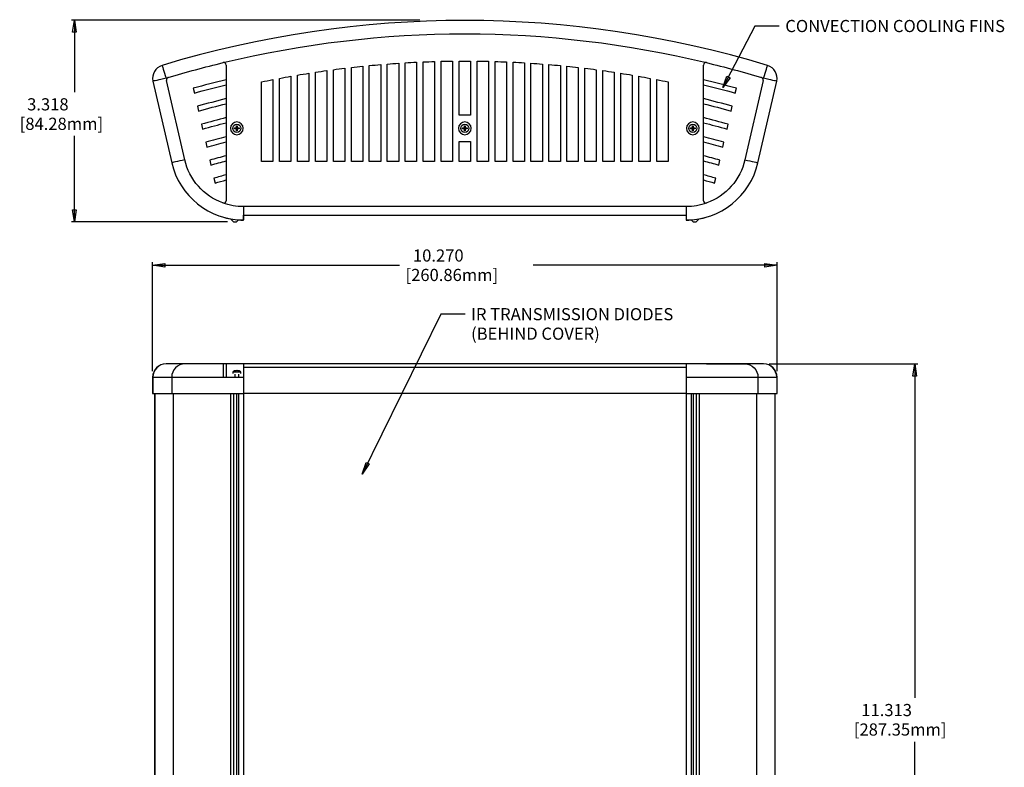
# Model space of a CAD drawing. Extents: x -6 to 27.9, y -29.8 to -5.2.
# Drawn here: x -6 to 10.2, y -17.5 to -5.2 of the extents above; entities that cross this region are included whole.
import ezdxf

# ---------------------------------------------------------------- set-up
doc = ezdxf.new("R2010")
doc.units = 0
doc.header["$MEASUREMENT"] = 0
doc.layers.get('0').update_dxf_attribs({"linetype": 'CONTINUOUS'})
doc.layers.add('HLR_VIEW_9', color=7, linetype='CONTINUOUS')
doc.dimstyles.new('DIMSTYLE1', dxfattribs={"dimtxt": 0.2, "dimasz": 0.2, "dimexe": 0.2, "dimexo": 0.0625, "dimgap": 0.09, "dimtad": 0, "dimtih": 1, "dimtoh": 1, "dimdec": 4, "dimzin": 0, "dimtxsty": 'STANDARD', "dimcen": 0.09, "dimazin": 3, "dimtfac": 1, "dimtdec": 4, "dimtofl": 0, "dimtmove": 0, "dimatfit": 3, "dimtolj": 1, "dimtzin": 0})

# ---------------------------------------------------------------- blocks, each defined once
blk = doc.blocks.new('*D0')
at = {"layer": 'HLR_VIEW_9', "color": 4, "linetype": 'CONTINUOUS'}
for p, q in [((6.372, -10.835), (8.814, -10.835)), ((8.764, -10.835), (8.764, -16.324)), ((8.764, -22.147), (8.764, -17.044)), ((6.38, -22.147), (8.814, -22.147))]:
    blk.add_line(p, q, dxfattribs=at)
at = {"layer": 'HLR_VIEW_9', "color": 4, "linetype": 'CONTINUOUS', "invisible_edges": 4}
for points in [[(8.764, -10.835), (8.794, -11.035), (8.734, -11.035)], [(8.764, -22.147), (8.734, -21.947), (8.794, -21.947)]]:
    blk.add_3dface(points, dxfattribs=at)
at = {"layer": 'HLR_VIEW_9', "color": 4, "linetype": 'CONTINUOUS'}
for s, p in [('  11.313', (7.764, -16.624)), ('[287.35mm]', (7.764, -16.944))]:
    blk.add_text(s, height=0.2, dxfattribs=at).set_placement(p)
blk = doc.blocks.new('GENDIM3')
at = {"layer": 'HLR_VIEW_9', "color": 163, "linetype": 'CONTINUOUS'}
for p, q in [((6.136, -5.28), (5.608, -6.293)), ((6.536, -5.28), (6.136, -5.28))]:
    blk.add_line(p, q, dxfattribs=at)
at = {"layer": 'HLR_VIEW_9', "color": 163, "linetype": 'CONTINUOUS', "invisible_edges": 4}
blk.add_3dface([(5.608, -6.293), (5.674, -6.102), (5.727, -6.129)], dxfattribs=at)
at = {"layer": 'HLR_VIEW_9', "color": 163, "linetype": 'CONTINUOUS'}
blk.add_text('CONVECTION COOLING FINS', height=0.2, dxfattribs=at).set_placement((6.636, -5.38))
blk = doc.blocks.new('*D2')
at = {"layer": 'HLR_VIEW_9', "color": 163, "linetype": 'CONTINUOUS'}
for p, q in [((0.626, -5.181), (-5.106, -5.181)), ((-5.056, -5.181), (-5.056, -6.367)), ((-5.056, -8.499), (-5.056, -7.087)), ((-2.54, -8.499), (-5.106, -8.499))]:
    blk.add_line(p, q, dxfattribs=at)
at = {"layer": 'HLR_VIEW_9', "color": 163, "linetype": 'CONTINUOUS', "invisible_edges": 4}
for points in [[(-5.056, -5.181), (-5.026, -5.381), (-5.086, -5.381)], [(-5.056, -8.499), (-5.086, -8.299), (-5.026, -8.299)]]:
    blk.add_3dface(points, dxfattribs=at)
at = {"layer": 'HLR_VIEW_9', "color": 163, "linetype": 'CONTINUOUS'}
for s, p in [('  3.318', (-5.956, -6.667)), ('[84.28mm]', (-5.956, -6.987))]:
    blk.add_text(s, height=0.2, dxfattribs=at).set_placement(p)
blk = doc.blocks.new('*D3')
at = {"layer": 'HLR_VIEW_9', "color": 163, "linetype": 'CONTINUOUS'}
for p, q in [((-3.77, -10.955, -2.996), (-3.77, -9.162, -2.996)), ((-3.77, -9.212, -2.996), (0.29, -9.212, -2.996)), ((6.501, -9.212, -2.996), (2.49, -9.212, -2.996)), ((6.501, -10.952, -2.996), (6.501, -9.162, -2.996))]:
    blk.add_line(p, q, dxfattribs=at)
at = {"layer": 'HLR_VIEW_9', "color": 163, "linetype": 'CONTINUOUS', "invisible_edges": 4}
for points in [[(-3.77, -9.212, -2.996), (-3.57, -9.182, -2.996), (-3.57, -9.242, -2.996)], [(6.501, -9.212, -2.996), (6.301, -9.242, -2.996), (6.301, -9.182, -2.996)]]:
    blk.add_3dface(points, dxfattribs=at)
at = {"layer": 'HLR_VIEW_9', "color": 163, "linetype": 'CONTINUOUS'}
for s, p in [('  10.270', (0.39, -9.152, -2.996)), ('[260.86mm]', (0.39, -9.472, -2.996))]:
    blk.add_text(s, height=0.2, dxfattribs=at).set_placement(p)
blk = doc.blocks.new('GENDIM6')
at = {"layer": 'HLR_VIEW_9', "color": 163, "linetype": 'CONTINUOUS'}
for p, q in [((0.968, -10.017), (-0.321, -12.646)), ((1.368, -10.017), (0.968, -10.017))]:
    blk.add_line(p, q, dxfattribs=at)
at = {"layer": 'HLR_VIEW_9', "color": 163, "linetype": 'CONTINUOUS', "invisible_edges": 4}
blk.add_3dface([(-0.321, -12.646), (-0.26, -12.453), (-0.206, -12.479)], dxfattribs=at)
at = {"layer": 'HLR_VIEW_9', "color": 163, "linetype": 'CONTINUOUS'}
for s, p in [('IR TRANSMISSION DIODES', (1.468, -10.117)), ('(BEHIND COVER)', (1.468, -10.437))]:
    blk.add_text(s, height=0.2, dxfattribs=at).set_placement(p)

msp = doc.modelspace()

# ---------------------------------------------------------------- linework, layer by layer
at = {"layer": 'HLR_VIEW_9', "color": 4, "linetype": 'CONTINUOUS'}
for p, q in [((-2.55984, -5.92071, 5.68125), (-2.55984, -8.15116, 5.68125)), ((-0.60927, -5.97413, 5.68125), (-0.60927, -7.50636, 5.68125)), ((-0.50131, -7.50636, 5.68125), (-0.50131, -5.96146, 5.68125)), ((-0.31381, -5.94116, 5.68125), (-0.31381, -7.50636, 5.68125)), ((-0.20586, -7.50636, 5.68125), (-0.20586, -5.93046, 5.68125)), ((-0.01836, -5.91357, 5.68125), (-0.01836, -7.50636, 5.68125)), ((0.0896, -7.50636, 5.68125), (0.0896, -5.90483, 5.68125)), ((0.2771, -5.89134, 5.68125), (0.2771, -7.50636, 5.68125)), ((0.38505, -7.50636, 5.68125), (0.38505, -5.88455, 5.68125)), ((0.57255, -5.87444, 5.68125), (0.57255, -7.50636, 5.68125)), ((0.68051, -7.50636, 5.68125), (0.68051, -5.8696, 5.68125)), ((0.86801, -5.86287, 5.68125), (0.86801, -7.50636, 5.68125)), ((0.97596, -7.50636, 5.68125), (0.97596, -5.85996, 5.68125)), ((1.16346, -5.8566, 5.68125), (1.16346, -7.50636, 5.68125)), ((1.27141, -6.74636, 5.68125), (1.27141, -5.85563, 5.68125)), ((1.45891, -5.85563, 5.68125), (1.45891, -6.74636, 5.68125)), ((1.56687, -7.50636, 5.68125), (1.56687, -5.8566, 5.68125)), ((1.75437, -5.85996, 5.68125), (1.75437, -7.50636, 5.68125)), ((1.86232, -7.50636, 5.68125), (1.86232, -5.86287, 5.68125)), ((2.04982, -5.8696, 5.68125), (2.04982, -7.50636, 5.68125)), ((2.15778, -7.50636, 5.68125), (2.15778, -5.87444, 5.68125)), ((2.34528, -5.88455, 5.68125), (2.34528, -7.50636, 5.68125)), ((2.45323, -7.50636, 5.68125), (2.45323, -5.89134, 5.68125)), ((2.64073, -5.90483, 5.68125), (2.64073, -7.50636, 5.68125)), ((2.74869, -7.50636, 5.68125), (2.74869, -5.91357, 5.68125)), ((2.93619, -5.93046, 5.68125), (2.93619, -7.50636, 5.68125)), ((3.04414, -7.50636, 5.68125), (3.04414, -5.94116, 5.68125)), ((3.23164, -5.96146, 5.68125), (3.23164, -7.50636, 5.68125)), ((3.3396, -7.50636, 5.68125), (3.3396, -5.97413, 5.68125)), ((5.29016, -8.15116, 5.68125), (5.29016, -5.92071, 5.68125)), ((-1.68313, -7.50636, 5.68125), (-1.68313, -6.1399, 5.68125)), ((-1.49563, -6.10571, 5.68125), (-1.49563, -7.50636, 5.68125)), ((-1.38768, -7.50636, 5.68125), (-1.38768, -6.08704, 5.68125)), ((-1.20018, -6.05636, 5.68125), (-1.20018, -7.50636, 5.68125)), ((-1.09222, -7.50636, 5.68125), (-1.09222, -6.03971, 5.68125)), ((-0.90472, -6.01252, 5.68125), (-0.90472, -7.50636, 5.68125)), ((-0.79677, -7.50636, 5.68125), (-0.79677, -5.99786, 5.68125)), ((3.5271, -5.99786, 5.68125), (3.5271, -7.50636, 5.68125)), ((3.63505, -7.50636, 5.68125), (3.63505, -6.01252, 5.68125)), ((3.82255, -6.03971, 5.68125), (3.82255, -7.50636, 5.68125)), ((3.93051, -7.50636, 5.68125), (3.93051, -6.05636, 5.68125)), ((4.11801, -6.08704, 5.68125), (4.11801, -7.50636, 5.68125)), ((4.22596, -7.50636, 5.68125), (4.22596, -6.10571, 5.68125)), ((4.41346, -6.1399, 5.68125), (4.41346, -7.50636, 5.68125)), ((-3.76411, -6.18729, 5.46125), (-3.45596, -7.52792, 5.46125)), ((-3.24155, -7.47864, 5.68125), (-3.54133, -6.17444, 5.68125)), ((-1.97859, -7.50636, 5.68125), (-1.97859, -6.19834, 5.68125)), ((-1.79109, -6.1606, 5.68125), (-1.79109, -7.50636, 5.68125)), ((4.52141, -7.50636, 5.68125), (4.52141, -6.1606, 5.68125)), ((4.70891, -6.19834, 5.68125), (4.70891, -7.50636, 5.68125)), ((6.27166, -6.17444, 5.68125), (5.97188, -7.47864, 5.68125)), ((6.18629, -7.52792, 5.46125), (6.49444, -6.18729, 5.46125)), ((1.45891, -6.74636, 5.68125), (1.27141, -6.74636, 5.68125)), ((1.27141, -7.50636, 5.68125), (1.27141, -7.17636, 5.68125)), ((1.27141, -7.17636, 5.68125), (1.45891, -7.17636, 5.68125)), ((1.45891, -7.17636, 5.68125), (1.45891, -7.50636, 5.68125)), ((-1.79109, -7.50636, 5.68125), (-1.97859, -7.50636, 5.68125)), ((-1.49563, -7.50636, 5.68125), (-1.68313, -7.50636, 5.68125)), ((-1.20018, -7.50636, 5.68125), (-1.38768, -7.50636, 5.68125)), ((-0.90472, -7.50636, 5.68125), (-1.09222, -7.50636, 5.68125)), ((-0.60927, -7.50636, 5.68125), (-0.79677, -7.50636, 5.68125)), ((-0.31381, -7.50636, 5.68125), (-0.50131, -7.50636, 5.68125)), ((-0.01836, -7.50636, 5.68125), (-0.20586, -7.50636, 5.68125)), ((0.2771, -7.50636, 5.68125), (0.0896, -7.50636, 5.68125)), ((0.57255, -7.50636, 5.68125), (0.38505, -7.50636, 5.68125)), ((0.86801, -7.50636, 5.68125), (0.68051, -7.50636, 5.68125)), ((1.16346, -7.50636, 5.68125), (0.97596, -7.50636, 5.68125)), ((1.45891, -7.50636, 5.68125), (1.27141, -7.50636, 5.68125)), ((1.75437, -7.50636, 5.68125), (1.56687, -7.50636, 5.68125)), ((2.04982, -7.50636, 5.68125), (1.86232, -7.50636, 5.68125)), ((2.34528, -7.50636, 5.68125), (2.15778, -7.50636, 5.68125)), ((2.64073, -7.50636, 5.68125), (2.45323, -7.50636, 5.68125)), ((2.93619, -7.50636, 5.68125), (2.74869, -7.50636, 5.68125)), ((3.23164, -7.50636, 5.68125), (3.04414, -7.50636, 5.68125)), ((3.5271, -7.50636, 5.68125), (3.3396, -7.50636, 5.68125)), ((3.82255, -7.50636, 5.68125), (3.63505, -7.50636, 5.68125)), ((4.11801, -7.50636, 5.68125), (3.93051, -7.50636, 5.68125)), ((4.41346, -7.50636, 5.68125), (4.22596, -7.50636, 5.68125)), ((4.70891, -7.50636, 5.68125), (4.52141, -7.50636, 5.68125)), ((5.00516, -8.24836, 5.68125), (-2.27484, -8.24836, 5.68125)), ((-2.27484, -8.38836, 5.63096), (5.00516, -8.38836, 5.63096)), ((-3.54133, -10.83465, -0.66946), (-3.5497, -10.83465, -0.70589)), ((-3.24155, -10.83465, 0.63474), (-3.54133, -10.83465, -0.66946)), ((-2.60923, -10.83465, -0.96207), (-2.60923, -11.05465, -0.96207)), ((-2.55984, -10.83465, 1.30727), (-2.55984, -11.05465, 1.30727)), ((5.00516, -10.83465, 1.40446), (-2.27484, -10.83465, 1.40446)), ((6.27166, -10.83465, -0.66946), (5.97188, -10.83465, 0.63474)), ((6.28003, -10.83465, -0.70589), (6.27166, -10.83465, -0.66946)), ((-2.27484, -10.88494, 1.54446), (5.00516, -10.88494, 1.54446)), ((-3.7697, -11.05465, -0.70589), (-3.7697, -11.31965, -0.70589)), ((-3.76411, -11.05465, -0.6566), (-3.76411, -11.31965, -0.6566)), ((-3.76411, -11.05465, -0.6566), (-3.45596, -11.05465, 0.68403)), ((-3.45596, -11.05465, 0.68403), (-3.45596, -11.31965, 0.68403)), ((-2.27484, -11.05465, 1.62446), (-2.27484, -11.31965, 1.62446)), ((5.00516, -11.05465, 1.62446), (5.00516, -11.31965, 1.62446)), ((6.18629, -11.05465, 0.68403), (6.18629, -11.31965, 0.68403)), ((6.18629, -11.05465, 0.68403), (6.49444, -11.05465, -0.6566)), ((6.49444, -11.05465, -0.6566), (6.49444, -11.31965, -0.6566)), ((6.50003, -11.31965, -0.70589), (6.50003, -11.05465, -0.70589)), ((-3.76411, -11.31965, -0.6566), (-3.45596, -11.31965, 0.68403)), ((5.00516, -11.31965, 1.54446), (-2.27484, -11.31965, 1.54446)), ((6.18629, -11.31965, 0.68403), (6.49444, -11.31965, -0.6566))]:
    msp.add_line(p, q, dxfattribs=at)
at = {"layer": 'HLR_VIEW_9', "color": 8, "linetype": 'CONTINUOUS'}
for p, q in [((-0.20586, -7.50636, 5.34125), (-0.20586, -5.93046, 5.34125)), ((0.57255, -5.87444, 5.34125), (0.57255, -7.50636, 5.34125)), ((1.56687, -7.50636, 5.34125), (1.56687, -5.8566, 5.34125)), ((1.86232, -7.50636, 5.34125), (1.86232, -5.86287, 5.34125)), ((2.64073, -5.90483, 5.34125), (2.64073, -7.50636, 5.34125)), ((-1.38768, -7.50636, 5.34125), (-1.38768, -6.08704, 5.34125)), ((3.93051, -7.50636, 5.34125), (3.93051, -6.05636, 5.34125)), ((4.22596, -7.50636, 5.34125), (4.22596, -6.10571, 5.34125)), ((-1.79109, -6.1606, 5.34125), (-1.79109, -7.50636, 5.34125)), ((4.70891, -6.19834, 5.34125), (4.70891, -7.50636, 5.34125))]:
    msp.add_line(p, q, dxfattribs=at)
at = {"layer": 'HLR_VIEW_9', "color": 15, "linetype": 'CONTINUOUS'}
for p, q in [((-3.10129, -6.30324, 5.19625), (-3.08313, -6.38226, 5.19625)), ((5.81346, -6.38226, 5.19625), (5.83162, -6.30324, 5.19625)), ((-3.03334, -6.59885, 5.19625), (-3.01518, -6.67788, 5.19625)), ((5.74551, -6.67788, 5.19625), (5.76367, -6.59885, 5.19625)), ((-2.96539, -6.89448, 5.19625), (-2.94723, -6.97351, 5.19625)), ((5.67756, -6.97351, 5.19625), (5.69572, -6.89448, 5.19625)), ((-2.89744, -7.19012, 5.19625), (-2.87927, -7.26916, 5.19625)), ((5.6096, -7.26916, 5.19625), (5.62777, -7.19012, 5.19625)), ((-2.82948, -7.48578, 5.19625), (-2.81131, -7.56482, 5.19625)), ((5.54164, -7.56482, 5.19625), (5.55981, -7.48578, 5.19625)), ((-2.76152, -7.78145, 5.19625), (-2.74335, -7.86049, 5.19625)), ((5.47368, -7.86049, 5.19625), (5.49185, -7.78145, 5.19625)), ((-2.27484, -8.46943, 5.19625), (-2.27484, -8.38836, 5.19625)), ((-2.48984, -8.44981, 5.19625), (-2.44022, -8.49943, 5.19625)), ((-2.44022, -8.49943, 5.19625), (-2.39288, -8.49943, 5.19625)), ((-2.39288, -8.49943, 5.19625), (-2.35984, -8.46639, 5.19625)), ((5.00516, -8.46836, 5.19625), (5.00516, -8.46943, 5.19625)), ((5.09016, -8.46639, 5.19625), (5.12321, -8.49943, 5.19625)), ((5.12321, -8.49943, 5.19625), (5.17054, -8.49943, 5.19625)), ((5.17054, -8.49943, 5.19625), (5.22016, -8.44981, 5.19625)), ((-3.7397, -11.31965, -0.70589), (-3.7397, -21.66215, -0.70589)), ((-3.73522, -11.31965, -0.66485), (-3.73522, -21.66215, -0.66485)), ((-3.43461, -11.31965, 0.69425), (-3.43461, -21.66215, 0.69425)), ((-2.48984, -11.31965, 1.60592), (-2.44022, -11.31965, 1.65554)), ((-2.48984, -11.31965, 1.60592), (-2.48984, -21.66215, 1.60592)), ((-2.44022, -11.31965, 1.65554), (-2.39288, -11.31965, 1.65554)), ((-2.44022, -11.31965, 1.65554), (-2.44022, -21.66215, 1.65554)), ((-2.39288, -11.31965, 1.65554), (-2.35984, -11.31965, 1.62249)), ((-2.39288, -11.31965, 1.65554), (-2.39288, -21.66215, 1.65554)), ((-2.35984, -11.31965, 1.62249), (-2.35984, -21.66215, 1.62249)), ((-2.27484, -11.31965, 1.62554), (-2.27484, -21.66215, 1.62554)), ((5.00516, -11.31965, 1.62554), (5.00516, -21.66215, 1.62554)), ((5.09016, -11.31965, 1.62249), (5.12321, -11.31965, 1.65554)), ((5.09016, -11.31965, 1.62249), (5.09016, -21.66215, 1.62249)), ((5.12321, -11.31965, 1.65554), (5.17054, -11.31965, 1.65554)), ((5.12321, -11.31965, 1.65554), (5.12321, -21.66215, 1.65554)), ((5.17054, -11.31965, 1.65554), (5.22016, -11.31965, 1.60592)), ((5.17054, -11.31965, 1.65554), (5.17054, -21.66215, 1.65554)), ((5.22016, -11.31965, 1.60592), (5.22016, -21.66215, 1.60592)), ((6.16494, -11.31965, 0.69425), (6.16494, -21.66215, 0.69425)), ((6.46555, -11.31965, -0.66485), (6.46555, -21.66215, -0.66485)), ((6.47003, -21.66215, -0.70589), (6.47003, -11.31965, -0.70589))]:
    msp.add_line(p, q, dxfattribs=at)
at = {"layer": 'HLR_VIEW_9', "color": 7, "linetype": 'CONTINUOUS'}
for p, q in [((-2.39149, -6.95471, 5.52535), (-2.37819, -6.95471, 5.52535)), ((-2.39149, -6.95471, 5.52535), (-2.39149, -6.96801, 5.52535)), ((-2.37819, -6.95471, 5.52535), (-2.37819, -6.96801, 5.52535)), ((1.35851, -6.95471, 5.52535), (1.37181, -6.95471, 5.52535)), ((1.35851, -6.95471, 5.52535), (1.35851, -6.96801, 5.52535)), ((1.37181, -6.95471, 5.52535), (1.37181, -6.96801, 5.52535)), ((5.10851, -6.95471, 5.52535), (5.12181, -6.95471, 5.52535)), ((5.10851, -6.95471, 5.52535), (5.10851, -6.96801, 5.52535)), ((5.12181, -6.95471, 5.52535), (5.12181, -6.96801, 5.52535)), ((-2.37819, -6.96801, 5.52535), (-2.39149, -6.96801, 5.52535)), ((1.37181, -6.96801, 5.52535), (1.35851, -6.96801, 5.52535)), ((5.12181, -6.96801, 5.52535), (5.10851, -6.96801, 5.52535)), ((-2.45239, -10.96546, 0.11746), (-2.45239, -10.99265, 0.11746)), ((-2.41949, -11.00265, 0.11746), (-2.41949, -11.05465, 0.11746)), ((-2.35019, -11.05465, 0.11746), (-2.35019, -11.00265, 0.11746)), ((-2.31729, -10.99265, 0.11746), (-2.31729, -10.96546, 0.11746))]:
    msp.add_line(p, q, dxfattribs=at)
at = {"layer": 'HLR_VIEW_9', "color": 4, "linetype": 'CONTINUOUS'}
for points in [[(-3.5497, -6.13801, 5.68125), (-3.54928, -6.13826, 5.68125), (-3.54886, -6.1385, 5.68125), (-3.54844, -6.13875, 5.68125), (-3.54801, -6.13899, 5.68124), (-3.54759, -6.13923, 5.68124), (-3.54717, -6.13948, 5.68124), (-3.54675, -6.13972, 5.68124), (-3.54633, -6.13997, 5.68123), (-3.5459, -6.14021, 5.68123), (-3.54491, -6.14079, 5.68121), (-3.54391, -6.14137, 5.6812), (-3.54292, -6.14194, 5.68117), (-3.54192, -6.14252, 5.68115), (-3.54092, -6.1431, 5.68112), (-3.53993, -6.14367, 5.68109), (-3.53893, -6.14425, 5.68106), (-3.53794, -6.14483, 5.68103), (-3.53694, -6.14541, 5.68099)], [(-3.53694, -6.14541, 5.68099), (-3.53769, -6.14676, 5.68103), (-3.5384, -6.14816, 5.68108), (-3.53905, -6.1496, 5.68111), (-3.53965, -6.15108, 5.68114), (-3.5402, -6.15258, 5.68117), (-3.54069, -6.15411, 5.68119), (-3.54112, -6.15567, 5.68121), (-3.54149, -6.15725, 5.68122), (-3.54179, -6.15884, 5.68123), (-3.54204, -6.1606, 5.68124), (-3.54222, -6.16236, 5.68124), (-3.54231, -6.16413, 5.68125), (-3.54233, -6.1659, 5.68125), (-3.54227, -6.16765, 5.68125), (-3.54214, -6.16939, 5.68125), (-3.54194, -6.1711, 5.68125), (-3.54167, -6.17279, 5.68125), (-3.54133, -6.17444, 5.68125)], [(-3.51388, -6.12718, 5.68125), (-3.5142, -6.12728, 5.68125), (-3.51451, -6.12738, 5.68125), (-3.51482, -6.12748, 5.68125), (-3.51514, -6.12758, 5.68125), (-3.51545, -6.12769, 5.68125), (-3.51576, -6.1278, 5.68125), (-3.51607, -6.12791, 5.68125), (-3.51638, -6.12802, 5.68125), (-3.51669, -6.12814, 5.68125), (-3.51822, -6.12876, 5.68125), (-3.51971, -6.12945, 5.68125), (-3.52118, -6.13019, 5.68125), (-3.52261, -6.131, 5.68125), (-3.52401, -6.13186, 5.68125), (-3.52538, -6.13278, 5.68124), (-3.5267, -6.13375, 5.68123), (-3.52799, -6.13478, 5.68123), (-3.52923, -6.13586, 5.68122), (-3.53023, -6.1368, 5.6812), (-3.53119, -6.13777, 5.68119), (-3.53213, -6.13878, 5.68117), (-3.53302, -6.13981, 5.68115), (-3.53388, -6.14087, 5.68113), (-3.5347, -6.14197, 5.6811), (-3.53549, -6.14309, 5.68107), (-3.53623, -6.14423, 5.68103), (-3.53694, -6.14541, 5.68099)], [(6.26727, -6.14541, 5.68099), (6.26718, -6.14525, 5.68099), (6.26709, -6.14509, 5.681), (6.26699, -6.14494, 5.681), (6.2669, -6.14478, 5.68101), (6.26681, -6.14462, 5.68101), (6.26671, -6.14447, 5.68102), (6.26661, -6.14431, 5.68103), (6.26652, -6.14416, 5.68103), (6.26642, -6.144, 5.68104), (6.26545, -6.14255, 5.68108), (6.26442, -6.14115, 5.68112), (6.26333, -6.13979, 5.68115), (6.26218, -6.13848, 5.68118), (6.26098, -6.13722, 5.6812), (6.25972, -6.13601, 5.68121), (6.25841, -6.13486, 5.68123), (6.25705, -6.13377, 5.68123), (6.25565, -6.13273, 5.68124), (6.25447, -6.13194, 5.68124), (6.25326, -6.13119, 5.68125), (6.25203, -6.13048, 5.68125), (6.25078, -6.12981, 5.68125), (6.24951, -6.12919, 5.68125), (6.24821, -6.12862, 5.68125), (6.24689, -6.12809, 5.68125), (6.24556, -6.12761, 5.68125), (6.24421, -6.12718, 5.68125)], [(6.28003, -6.13801, 5.68125), (6.27961, -6.13826, 5.68125), (6.27919, -6.1385, 5.68125), (6.27876, -6.13875, 5.68125), (6.27834, -6.13899, 5.68124), (6.27792, -6.13923, 5.68124), (6.2775, -6.13948, 5.68124), (6.27708, -6.13972, 5.68124), (6.27666, -6.13997, 5.68123), (6.27623, -6.14021, 5.68123), (6.27524, -6.14079, 5.68121), (6.27424, -6.14137, 5.6812), (6.27325, -6.14194, 5.68117), (6.27225, -6.14252, 5.68115), (6.27125, -6.1431, 5.68112), (6.27026, -6.14367, 5.68109), (6.26926, -6.14425, 5.68106), (6.26827, -6.14483, 5.68103), (6.26727, -6.14541, 5.68099)], [(6.27166, -6.17444, 5.68125), (6.272, -6.17279, 5.68125), (6.27227, -6.1711, 5.68125), (6.27247, -6.16939, 5.68125), (6.2726, -6.16765, 5.68125), (6.27266, -6.1659, 5.68125), (6.27264, -6.16413, 5.68125), (6.27255, -6.16236, 5.68124), (6.27237, -6.1606, 5.68124), (6.27212, -6.15884, 5.68123), (6.27182, -6.15725, 5.68122), (6.27145, -6.15567, 5.68121), (6.27102, -6.15411, 5.68119), (6.27053, -6.15258, 5.68117), (6.26998, -6.15108, 5.68114), (6.26938, -6.1496, 5.68111), (6.26873, -6.14816, 5.68108), (6.26802, -6.14676, 5.68103), (6.26727, -6.14541, 5.68099)]]:
    msp.add_polyline3d(points, dxfattribs=at)
at = {"layer": 'HLR_VIEW_9', "color": 4, "linetype": 'CONTINUOUS', "extrusion": (0, 0, -1)}
for centre in [(2.38484, -6.96136, -5.68125), (-1.36516, -6.96136, -5.68125), (-5.11516, -6.96136, -5.68125)]:
    msp.add_circle(centre, 0.1045, dxfattribs=at)
at = {"layer": 'HLR_VIEW_9', "color": 7, "linetype": 'CONTINUOUS'}
for centre in [(-2.38484, -6.96136, 5.55043), (1.36516, -6.96136, 5.55043), (5.11516, -6.96136, 5.55043)]:
    msp.add_circle(centre, 0.06755, dxfattribs=at)
at = {"layer": 'HLR_VIEW_9', "color": 4, "linetype": 'CONTINUOUS'}
for centre, radius, start, end in [((1.36516, -22.32625, 5.46125), 17.13789, 73.111335, 106.888665), ((-3.5497, -6.13801, 5.46125), 0.22, 106.888665, 192.944814), ((-2.59984, -5.92071, 5.68125), 0.04, 0, 103.587068), ((5.33016, -5.92071, 5.68125), 0.04, 76.412932, 180), ((6.28003, -6.13801, 5.46125), 0.22, 347.055186, 433.111335), ((-2.27484, -7.25644, 5.46125), 1.21193, 192.944814, 270), ((5.00516, -7.25644, 5.46125), 1.21193, 270, 347.055186), ((-2.59984, -8.15116, 5.68125), 0.04, 250.036997, 360), ((5.33016, -8.15116, 5.68125), 0.04, 180, 289.963003), ((-3.5497, -11.05465, -0.70589), 0.22, 90, 180), ((6.28003, -11.05465, -0.70589), 0.22, 0, 90)]:
    msp.add_arc(centre, radius, start, end, dxfattribs=at)
at = {"layer": 'HLR_VIEW_9', "color": 4, "linetype": 'CONTINUOUS', "extrusion": (0, 0, -1)}
for centre, radius, start, end in [((-1.36516, -22.32625, -5.68125), 16.91789, 76.412932, 103.587068), ((-1.36516, -22.32625, -5.68125), 16.91789, 73.238075, 76.412932), ((-1.36516, -22.32625, -5.68125), 16.47089, 82.457722, 83.115168), ((-1.36516, -22.32625, -5.68125), 16.47089, 83.493279, 84.149333), ((-1.36516, -22.32625, -5.68125), 16.47089, 84.526707, 85.181589), ((-1.36516, -22.32625, -5.68125), 16.47089, 85.55835, 86.212279), ((-1.36516, -22.32625, -5.68125), 16.47089, 86.588553, 87.241742), ((-1.36516, -22.32625, -5.68125), 16.47089, 87.617653, 88.270315), ((-1.36516, -22.32625, -5.68125), 16.47089, 88.645984, 89.298331), ((-1.36516, -22.32625, -5.68125), 16.47089, 89.673879, 90.326121), ((-1.36516, -22.32625, -5.68125), 16.47089, 90.701669, 91.354016), ((-1.36516, -22.32625, -5.68125), 16.47089, 91.729685, 92.382347), ((-1.36516, -22.32625, -5.68125), 16.47089, 92.758258, 93.411447), ((-1.36516, -22.32625, -5.68125), 16.47089, 93.787721, 94.44165), ((-1.36516, -22.32625, -5.68125), 16.47089, 94.818411, 95.473293), ((-1.36516, -22.32625, -5.68125), 16.47089, 95.850667, 96.506721), ((-1.36516, -22.32625, -5.68125), 16.47089, 96.884832, 97.542278), ((-1.36516, -22.32625, -5.68125), 16.91789, 103.587068, 106.761925), ((-1.36516, -22.32625, -5.68125), 16.47089, 79.334688, 79.997685), ((-1.36516, -22.32625, -5.68125), 16.47089, 80.378792, 81.039705), ((-1.36516, -22.32625, -5.68125), 16.47089, 81.41968, 82.078744), ((-1.36516, -22.32625, -5.68125), 16.47089, 97.921256, 98.58032), ((-1.36516, -22.32625, -5.68125), 16.47089, 98.960295, 99.621208), ((-1.36516, -22.32625, -5.68125), 16.47089, 100.002315, 100.665312), ((-1.36516, -22.32625, -5.68125), 16.47089, 78.286988, 78.952312), ((-1.36516, -22.32625, -5.68125), 16.47089, 101.047688, 101.713012), ((2.27484, -7.25644, -5.68125), 0.99193, 289.963003, 347.055186), ((-5.00516, -7.25644, -5.68125), 0.99193, 192.944814, 250.036997), ((2.27484, -7.25644, -5.68125), 0.99193, 270, 289.963003), ((-5.00516, -7.25644, -5.68125), 0.99193, 250.036997, 270)]:
    msp.add_arc(centre, radius, start, end, dxfattribs=at)
at = {"layer": 'HLR_VIEW_9', "color": 4, "linetype": 'CONTINUOUS', "extrusion": (0.956871, 0.290513, 0)}
msp.add_arc((-4.84205, 5.46125, -5.17978), 0.22, 0, 90, dxfattribs=at)
at = {"layer": 'HLR_VIEW_9', "color": 4, "linetype": 'CONTINUOUS', "extrusion": (-0.956871, 0.290513, 0)}
msp.add_arc((4.04886, 5.46125, -7.79235), 0.22, 90, 180, dxfattribs=at)
at = {"layer": 'HLR_VIEW_9', "color": 4, "linetype": 'CONTINUOUS', "extrusion": (0.224012, -0.974586, 0)}
for centre in [(-4.83448, 5.46125, 5.18685), (-4.83448, 5.46125, 6.56243)]:
    msp.add_arc(centre, 0.22, 90, 180, dxfattribs=at)
at = {"layer": 'HLR_VIEW_9', "color": 4, "linetype": 'CONTINUOUS', "extrusion": (-0.224012, -0.974586, 0)}
msp.add_arc((7.49542, 5.46125, 4.57522), 0.22, 0, 90, dxfattribs=at)
at = {"layer": 'HLR_VIEW_9', "color": 15, "linetype": 'CONTINUOUS'}
for centre, radius, start, end in [((1.36516, -22.32625, 5.19625), 16.63389, 103.648456, 105.57595), ((1.36516, -22.32625, 5.19625), 16.63389, 74.42405, 76.351544), ((1.36516, -22.32625, 5.19625), 16.33089, 103.90673, 105.624803), ((1.36516, -22.32625, 5.19625), 16.33089, 74.375197, 76.09327), ((1.36516, -22.32625, 5.19625), 16.02789, 104.175075, 105.675505), ((1.36516, -22.32625, 5.19625), 16.02789, 74.324495, 75.824925), ((1.36516, -22.32625, 5.19625), 15.72489, 104.454097, 105.728163), ((1.36516, -22.32625, 5.19625), 15.72489, 74.271837, 75.545903), ((1.36516, -22.32625, 5.19625), 15.42189, 104.744455, 105.782893), ((1.36516, -22.32625, 5.19625), 15.42189, 74.217107, 75.255545), ((1.36516, -22.32625, 5.19625), 15.11889, 105.046863, 105.83982), ((1.36516, -22.32625, 5.19625), 15.11889, 74.16018, 74.953137), ((-2.27484, -7.28162, 5.19625), 1.18781, 253.055418, 259.571658), ((5.00516, -7.28162, 5.19625), 1.18781, 280.428342, 286.944582), ((-2.27484, -7.28162, 5.19625), 1.18781, 265.896385, 270), ((5.00516, -7.28162, 5.19625), 1.18781, 270, 274.103615)]:
    msp.add_arc(centre, radius, start, end, dxfattribs=at)
at = {"layer": 'HLR_VIEW_9', "color": 15, "linetype": 'CONTINUOUS', "extrusion": (0, 0, -1)}
for radius, start, end in [(16.55289, 74.411165, 76.283454), (16.55289, 103.716546, 105.588835), (16.24989, 74.361828, 76.022545), (16.24989, 103.977455, 105.638172), (15.94689, 74.310614, 75.751407), (15.94689, 104.248593, 105.689386), (15.64389, 74.257414, 75.469421), (15.64389, 104.530579, 105.742586), (15.34089, 74.202109, 75.175915), (15.34089, 104.824085, 105.797891), (15.03789, 74.144573, 74.870157), (15.03789, 105.129843, 105.855427)]:
    msp.add_arc((-1.36516, -22.32625, -5.19625), radius, start, end, dxfattribs=at)
at = {"layer": 'HLR_VIEW_9', "color": 7, "linetype": 'CONTINUOUS', "extrusion": (-0.779874, 0, -0.625936)}
for centre in [(6.96136, 5.75115, -1.59346), (6.96136, 3.40389, -4.51799), (6.96136, 1.05663, -7.44252)]:
    msp.add_arc(centre, 0.10684, 86.43157, 93.56843, dxfattribs=at)
at = {"layer": 'HLR_VIEW_9', "color": 7, "linetype": 'CONTINUOUS', "extrusion": (0, 1, 0)}
for centre, radius, start, end in [((2.38484, 5.46037, -6.95471), 0.11239, 69.656855, 86.607789), ((2.38484, 5.46037, -6.95471), 0.11239, 93.392211, 110.343145), ((-1.36516, 5.46037, -6.95471), 0.11239, 69.656855, 86.607789), ((-1.36516, 5.46037, -6.95471), 0.11239, 93.392211, 110.343145), ((-5.11516, 5.46037, -6.95471), 0.11239, 69.656855, 86.607789), ((-5.11516, 5.46037, -6.95471), 0.11239, 93.392211, 110.343145), ((2.38484, 0.11746, -10.96546), 0.06755, 0, 90), ((2.38484, 0.11746, -10.96546), 0.06755, 90, 180)]:
    msp.add_arc(centre, radius, start, end, dxfattribs=at)
at = {"layer": 'HLR_VIEW_9', "color": 7, "linetype": 'CONTINUOUS', "extrusion": (0, 0.779874, -0.625936)}
for centre in [(2.38484, -0.09897, -8.88232), (-1.36516, -0.09897, -8.88232), (-5.11516, -0.09897, -8.88232)]:
    msp.add_arc(centre, 0.10684, 86.43157, 93.56843, dxfattribs=at)
at = {"layer": 'HLR_VIEW_9', "color": 7, "linetype": 'CONTINUOUS', "extrusion": (-1, 0, 0)}
for centre, start, end in [((6.96136, 5.46037, 2.39149), 93.392211, 110.343145), ((6.96136, 5.46037, -1.35851), 93.392211, 110.343145), ((6.96136, 5.46037, -5.10851), 93.392211, 110.343145), ((6.96136, 5.46037, 2.39149), 69.656855, 86.607789), ((6.96136, 5.46037, -1.35851), 69.656855, 86.607789), ((6.96136, 5.46037, -5.10851), 69.656855, 86.607789), ((11.05553, 0.11746, 2.39149), 159.656855, 176.607789)]:
    msp.add_arc(centre, 0.11239, start, end, dxfattribs=at)
at = {"layer": 'HLR_VIEW_9', "color": 7, "linetype": 'CONTINUOUS', "extrusion": (1, 0, 0)}
for centre, start, end in [((-6.96136, 5.46037, -2.37819), 69.656855, 86.607789), ((-6.96136, 5.46037, 1.37181), 69.656855, 86.607789), ((-6.96136, 5.46037, 5.12181), 69.656855, 86.607789), ((-6.96136, 5.46037, -2.37819), 93.392211, 110.343145), ((-6.96136, 5.46037, 1.37181), 93.392211, 110.343145), ((-6.96136, 5.46037, 5.12181), 93.392211, 110.343145), ((-11.05553, 0.11746, -2.37819), 3.392211, 20.343145)]:
    msp.add_arc(centre, 0.11239, start, end, dxfattribs=at)
at = {"layer": 'HLR_VIEW_9', "color": 7, "linetype": 'CONTINUOUS', "extrusion": (0.779874, 0, -0.625936)}
for centre in [(-6.96136, 2.76565, -5.3132), (-6.96136, 5.11291, -2.38867), (-6.96136, 7.46017, 0.53586)]:
    msp.add_arc(centre, 0.10684, 86.43157, 93.56843, dxfattribs=at)
at = {"layer": 'HLR_VIEW_9', "color": 7, "linetype": 'CONTINUOUS', "extrusion": (0, -1, 0)}
for centre, start, end in [((-2.38484, 5.46037, 6.96801), 93.392211, 110.343145), ((-2.38484, 5.46037, 6.96801), 69.656855, 86.607789), ((1.36516, 5.46037, 6.96801), 93.392211, 110.343145), ((1.36516, 5.46037, 6.96801), 69.656855, 86.607789), ((5.11516, 5.46037, 6.96801), 93.392211, 110.343145), ((5.11516, 5.46037, 6.96801), 69.656855, 86.607789)]:
    msp.add_arc(centre, 0.11239, start, end, dxfattribs=at)
at = {"layer": 'HLR_VIEW_9', "color": 7, "linetype": 'CONTINUOUS', "extrusion": (0, -0.779874, -0.625936)}
for centre in [(-2.38484, 8.61577, 1.97566), (1.36516, 8.61577, 1.97566), (5.11516, 8.61577, 1.97566)]:
    msp.add_arc(centre, 0.10684, 86.43157, 93.56843, dxfattribs=at)
at = {"layer": 'HLR_VIEW_9', "color": 4, "linetype": 'CONTINUOUS', "extrusion": (0.224012, 0.974586, 0)}
msp.add_arc((-7.49542, 5.46125, -5.9508), 0.22, 90, 180, dxfattribs=at)
at = {"layer": 'HLR_VIEW_9', "color": 4, "linetype": 'CONTINUOUS', "extrusion": (1, 0, 0)}
for centre, start, end in [((-8.24836, 5.46125, -2.27484), 90, 129.521196), ((-8.24836, 5.46125, 5.00516), 90, 129.521196), ((-8.24836, 5.46125, -2.27484), 129.521196, 180), ((-8.24836, 5.46125, 5.00516), 129.521196, 180), ((-11.05465, 1.40446, -2.27484), 0, 39.521196), ((-11.05465, 1.40446, 5.00516), 0, 39.521196), ((-11.05465, 1.40446, -2.27484), 39.521196, 90), ((-11.05465, 1.40446, 5.00516), 39.521196, 90)]:
    msp.add_arc(centre, 0.22, start, end, dxfattribs=at)
at = {"layer": 'HLR_VIEW_9', "color": 4, "linetype": 'CONTINUOUS', "extrusion": (0.224012, 0, 0.974586)}
for centre in [(-11.05465, 3.30136, -1.48312), (-11.05465, 3.30136, -0.10754)]:
    msp.add_arc(centre, 0.22, 0, 90, dxfattribs=at)
at = {"layer": 'HLR_VIEW_9', "color": 4, "linetype": 'CONTINUOUS', "extrusion": (0, -1, 0)}
for centre, radius, start, end in [((-2.27484, 0.41254, 10.83465), 0.99193, 109.963003, 167.055186), ((-2.27484, 0.41254, 10.83465), 0.99193, 90, 109.963003), ((-2.27484, 0.41254, 10.83465), 0.99193, 90, 109.963003), ((5.00516, 0.41254, 10.83465), 0.99193, 70.036997, 90), ((1.36516, 15.48235, 10.83465), 16.91789, 283.587068, 285.801089), ((5.00516, 0.41254, 10.83465), 0.99193, 12.944814, 70.036997)]:
    msp.add_arc(centre, radius, start, end, dxfattribs=at)
at = {"layer": 'HLR_VIEW_9', "color": 4, "linetype": 'CONTINUOUS', "extrusion": (0.224012, 0, -0.974586)}
msp.add_arc((-11.05465, 5.9623, 0.71916), 0.22, 0, 90, dxfattribs=at)
at = {"layer": 'HLR_VIEW_9', "color": 4, "linetype": 'CONTINUOUS', "extrusion": (-0.224012, 0, 0.974586)}
msp.add_arc((11.05465, 5.9623, -2.09475), 0.22, 90, 180, dxfattribs=at)
at = {"layer": 'HLR_VIEW_9', "color": 7, "linetype": 'CONTINUOUS'}
for centre, radius, start, end in [((-2.38484, -11.05553, 0.11746), 0.11258, 110.376435, 126.869898), ((-2.38484, -11.05553, 0.12411), 0.11239, 93.392211, 110.343145), ((-2.38484, -11.05553, 0.12411), 0.11239, 69.656855, 86.607789), ((-2.38484, -11.05553, 0.11746), 0.11258, 53.130102, 69.623565)]:
    msp.add_arc(centre, radius, start, end, dxfattribs=at)
at = {"layer": 'HLR_VIEW_9', "color": 7, "linetype": 'CONTINUOUS', "extrusion": (-0.779874, -0.625936, 0)}
msp.add_arc((7.12917, 0.11746, 8.74444), 0.10684, 176.43157, 180, dxfattribs=at)
at = {"layer": 'HLR_VIEW_9', "color": 7, "linetype": 'CONTINUOUS', "extrusion": (0, -0.625936, 0.779874)}
msp.add_arc((-2.38484, -8.5484, 6.97617), 0.10684, 86.43157, 93.56843, dxfattribs=at)
at = {"layer": 'HLR_VIEW_9', "color": 7, "linetype": 'CONTINUOUS', "extrusion": (0.779874, -0.625936, 0)}
msp.add_arc((-10.11468, 0.11746, 5.02469), 0.10684, 0, 3.56843, dxfattribs=at)
at = {"layer": 'HLR_VIEW_9', "color": 4, "linetype": 'CONTINUOUS', "extrusion": (0, 1, 0)}
for centre, radius, start, end in [((3.5497, -0.70589, -11.05465), 0.22, 0, 12.944814), ((2.27484, 0.41254, -11.05465), 1.21193, 12.944814, 90), ((-5.00516, 0.41254, -11.05465), 1.21193, 90, 167.055186), ((-6.28003, -0.70589, -11.05465), 0.22, 167.055186, 180), ((3.5497, -0.70589, -11.31965), 0.22, 0, 12.944814), ((2.27484, 0.41254, -11.31965), 1.21193, 12.944814, 85.978183), ((-5.00516, 0.41254, -11.31965), 1.21193, 100.218566, 167.055186), ((-6.28003, -0.70589, -11.31965), 0.22, 167.055186, 180)]:
    msp.add_arc(centre, radius, start, end, dxfattribs=at)
at = {"layer": 'HLR_VIEW_9', "color": 15, "linetype": 'CONTINUOUS', "extrusion": (0, 1, 0)}
for centre, start, end in [((2.27484, 0.43773, -11.31965), 12.471801, 79.571658), ((2.27484, 0.43773, -11.31965), 85.896385, 90), ((-5.00516, 0.43773, -11.31965), 90, 94.103615), ((-5.00516, 0.43773, -11.31965), 100.428342, 167.528199)]:
    msp.add_arc(centre, 1.18781, start, end, dxfattribs=at)

# ---------------------------------------------------------------- block references
at = {"linetype": 'CONTINUOUS'}
for name in ['GENDIM3', 'GENDIM6']:
    msp.add_blockref(name, (0, 0), dxfattribs=at)

# ---------------------------------------------------------------- dimensions: what is measured, and where the dimension line sits
at = {"layer": 'HLR_VIEW_9', "color": 163, "linetype": 'CONTINUOUS'}
dim = msp.add_linear_dim(base=(-5.05625, -8.49943), p1=(-2.44022, -8.49943), p2=(0.72629, -5.18102), angle=270, dimstyle='DIMSTYLE1', dxfattribs=at)
dim.commit()
dim.dimension.update_dxf_attribs({"geometry": '*D2', "text_midpoint": (-5.95625, -6.66714)})
dim = msp.add_linear_dim(base=(-3.7697, -9.212, -2.99588), p1=(-3.7697, -11.05465, -2.99588), p2=(6.50058, -11.05216, -2.99588), dimstyle='DIMSTYLE1', dxfattribs=at)
dim.commit()
dim.dimension.update_dxf_attribs({"geometry": '*D3', "text_midpoint": (0.39033, -9.152, -2.99588)})
at = {"layer": 'HLR_VIEW_9', "color": 4, "linetype": 'CONTINUOUS'}
dim = msp.add_linear_dim(base=(8.76415, -10.83465), p1=(6.27166, -10.83465), p2=(6.28003, -22.14715), angle=90, dimstyle='DIMSTYLE1', dxfattribs=at)
dim.commit()
dim.dimension.update_dxf_attribs({"geometry": '*D0', "text_midpoint": (7.76415, -16.62356)})

doc.saveas('drawing.dxf')
